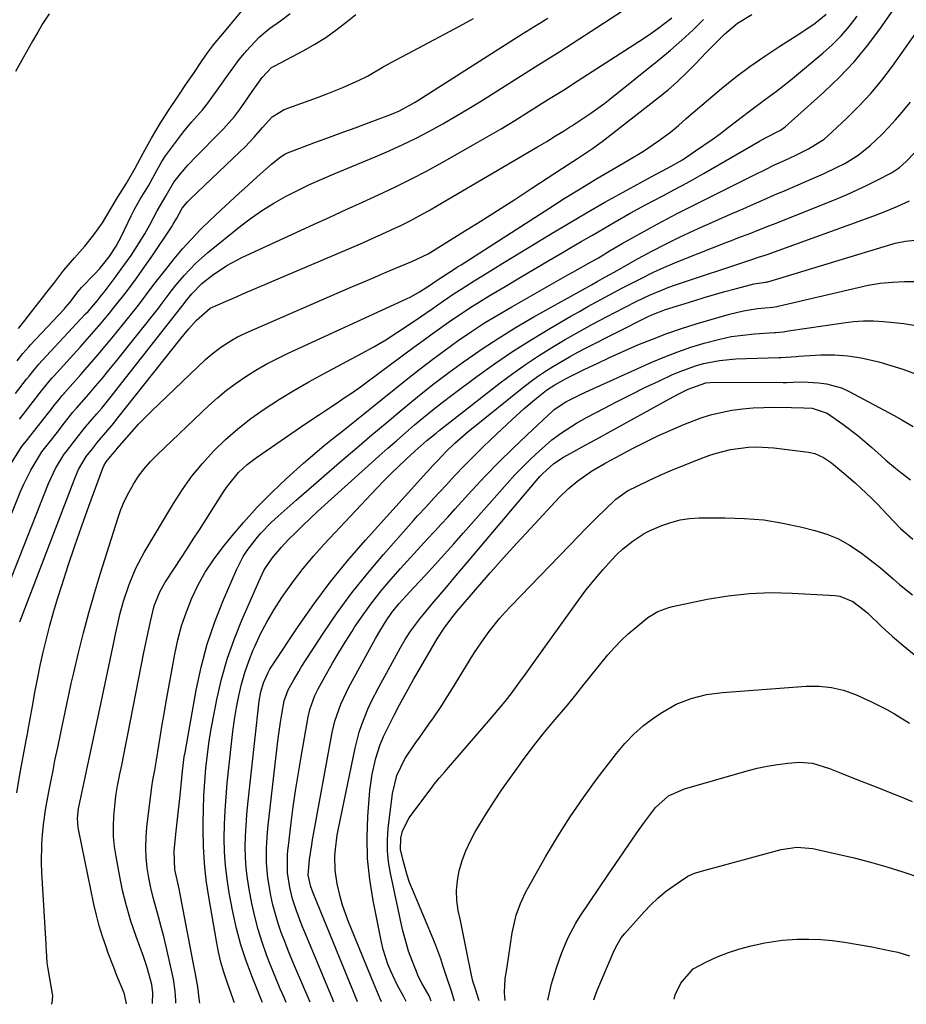
# Model space of a CAD drawing. Units: inches. Extents: x 1862696 to 1867933, y 405498 to 410821.
# Drawn here: x 1863911 to 1864147, y 405508 to 405770 of the extents above; entities that cross this region are included whole.
import ezdxf

# ---------------------------------------------------------------- set-up
doc = ezdxf.new("R2010")
doc.units = ezdxf.units.IN
doc.header["$MEASUREMENT"] = 0
doc.layers.add('7', color=7, linetype='Continuous')
doc.layers.add('8', color=7, linetype='Continuous')

msp = doc.modelspace()

# ---------------------------------------------------------------- linework, layer by layer
at = {"layer": '7', "color": 18}
for points in [[(1863903.8, 405626.29, 1816), (1863911.21, 405644.49, 1816), (1863912.04, 405646.4, 1816), (1863913.92, 405650.11, 1816), (1863914.97, 405651.91, 1816), (1863916.87, 405654.98, 1816), (1863918.24, 405656.76, 1816), (1863918.97, 405657.67, 1816), (1863920.97, 405660.24, 1816), (1863922.27, 405661.92, 1816), (1863925.12, 405665.54, 1816), (1863925.87, 405666.41, 1816), (1863926.05, 405666.62, 1816), (1863929.33, 405670.36, 1816), (1863931.14, 405672.46, 1816), (1863932.93, 405674.58, 1816), (1863934.69, 405676.72, 1816), (1863936.43, 405678.87, 1816), (1863947.92, 405693.36, 1816), (1863948.6, 405694.22, 1816), (1863951.23, 405697.71, 1816), (1863952.58, 405699.42, 1816), (1863954.7, 405701.95, 1816), (1863957.68, 405705.15, 1816), (1863960.95, 405708.05, 1816), (1863969.74, 405715.14, 1816), (1863972.58, 405717.29, 1816), (1863975.49, 405719.33, 1816), (1863978.51, 405721.2, 1816), (1863981.61, 405722.95, 1816), (1863984.79, 405724.57, 1816), (1863988, 405726.13, 1816), (1863991.25, 405727.59, 1816), (1863994.53, 405729, 1816), (1864005.49, 405733.5, 1816), (1864009.16, 405735.08, 1816), (1864012.8, 405736.73, 1816), (1864016.39, 405738.5, 1816), (1864019.94, 405740.35, 1816), (1864023.44, 405742.28, 1816), (1864026.92, 405744.27, 1816), (1864030.35, 405746.33, 1816), (1864033.75, 405748.43, 1816), (1864048, 405757.43, 1816), (1864051.29, 405759.5, 1816), (1864054.58, 405761.56, 1816), (1864057.86, 405763.63, 1816), (1864061.11, 405765.75, 1816), (1864078, 405776.9, 1816)], [(1863946.28, 405508.24, 1828), (1863946.33, 405511.05, 1828), (1863946.1, 405513.27, 1828), (1863944.74, 405518.07, 1828), (1863944.29, 405519.41, 1828), (1863943.83, 405520.74, 1828), (1863941.89, 405526.09, 1828), (1863940.54, 405530.12, 1828), (1863939.32, 405534.19, 1828), (1863938.32, 405538.31, 1828), (1863937.45, 405542.47, 1828), (1863936.56, 405547.36, 1828), (1863936.17, 405550.03, 1828), (1863935.93, 405552.71, 1828), (1863935.88, 405555.39, 1828), (1863935.98, 405558.09, 1828), (1863936.23, 405560.78, 1828), (1863936.55, 405563.46, 1828), (1863936.98, 405566.13, 1828), (1863937.49, 405568.79, 1828), (1863937.52, 405568.93, 1828), (1863938.08, 405571.66, 1828), (1863938.64, 405574.38, 1828), (1863939.19, 405577.11, 1828), (1863939.73, 405579.84, 1828), (1863944, 405601.61, 1828), (1863944.41, 405603.68, 1828), (1863944.83, 405605.76, 1828), (1863945.69, 405609.9, 1828), (1863946.7, 405614, 1828), (1863948.25, 405617.74, 1828), (1863949.55, 405620.11, 1828), (1863952.12, 405624.07, 1828), (1863953.79, 405626.62, 1828), (1863955.46, 405629.17, 1828), (1863957.11, 405631.73, 1828), (1863958.75, 405634.29, 1828), (1863965.33, 405644.6, 1828), (1863966.21, 405645.88, 1828), (1863969.17, 405649.49, 1828), (1863971.44, 405651.62, 1828), (1863973.91, 405653.51, 1828), (1863987.07, 405662.54, 1828), (1863990.68, 405664.98, 1828), (1863992.5, 405666.19, 1828), (1863995.05, 405667.87, 1828), (1863997.23, 405669.33, 1828), (1863999.4, 405670.8, 1828), (1864001.53, 405672.32, 1828), (1864003.65, 405673.86, 1828), (1864015.75, 405682.83, 1828), (1864018.19, 405684.62, 1828), (1864020.65, 405686.41, 1828), (1864023.12, 405688.17, 1828), (1864025.6, 405689.92, 1828), (1864028.11, 405691.63, 1828), (1864030.63, 405693.3, 1828), (1864033.2, 405694.92, 1828), (1864035.79, 405696.5, 1828), (1864039.99, 405699, 1828), (1864043.85, 405701.3, 1828), (1864047.71, 405703.59, 1828), (1864051.59, 405705.87, 1828), (1864055.46, 405708.15, 1828), (1864057.21, 405709.17, 1828), (1864060.21, 405710.93, 1828), (1864063.22, 405712.68, 1828), (1864066.23, 405714.43, 1828), (1864069.24, 405716.17, 1828), (1864073.27, 405718.48, 1828), (1864077.33, 405720.72, 1828), (1864079.38, 405721.82, 1828), (1864081.91, 405723.15, 1828), (1864085.08, 405724.82, 1828), (1864088.24, 405726.49, 1828), (1864089.81, 405727.35, 1828), (1864092.93, 405729.11, 1828), (1864107.61, 405737.62, 1828), (1864109.22, 405738.53, 1828), (1864113.18, 405740.6, 1828), (1864114.13, 405741.23, 1828), (1864114.43, 405741.48, 1828), (1864124.76, 405750.71, 1828), (1864128.87, 405754.66, 1828), (1864132.79, 405758.78, 1828), (1864136.4, 405763.17, 1828), (1864139.81, 405767.74, 1828), (1864145.64, 405776.18, 1828)], [(1863907.58, 405618.62, 1818), (1863918.6, 405646.58, 1818), (1863920.49, 405650.59, 1818), (1863922.77, 405654.41, 1818), (1863923.27, 405655.04, 1818), (1863925.95, 405658.44, 1818), (1863928.2, 405661.33, 1818), (1863928.72, 405661.95, 1818), (1863928.99, 405662.26, 1818), (1863929.12, 405662.42, 1818), (1863931.47, 405665.13, 1818), (1863932.76, 405666.65, 1818), (1863935.3, 405669.73, 1818), (1863936.54, 405671.29, 1818), (1863954.35, 405694.01, 1818), (1863955.51, 405695.54, 1818), (1863956.7, 405697.05, 1818), (1863959.36, 405699.82, 1818), (1863962.23, 405702.02, 1818), (1863966.01, 405704.57, 1818), (1863970.05, 405706.7, 1818), (1863989.1, 405715.48, 1818), (1863993.42, 405717.47, 1818), (1863997.73, 405719.45, 1818), (1864002.05, 405721.42, 1818), (1864006.38, 405723.39, 1818), (1864010.67, 405725.41, 1818), (1864014.93, 405727.51, 1818), (1864019.13, 405729.72, 1818), (1864023.29, 405732.01, 1818), (1864031.49, 405736.65, 1818), (1864035.21, 405738.79, 1818), (1864038.92, 405740.97, 1818), (1864042.6, 405743.2, 1818), (1864046.26, 405745.46, 1818), (1864051.58, 405748.79, 1818), (1864055.52, 405751.26, 1818), (1864059.44, 405753.77, 1818), (1864076.77, 405765, 1818), (1864078.72, 405766.3, 1818), (1864080.64, 405767.64, 1818), (1864084.36, 405770.46, 1818)], [(1863908.67, 405651.93, 1814), (1863911.18, 405655.89, 1814), (1863911.38, 405656.19, 1814), (1863911.81, 405656.78, 1814), (1863912.72, 405657.9, 1814), (1863913.66, 405659.05, 1814), (1863915.62, 405661.57, 1814), (1863917.29, 405663.72, 1814), (1863918.96, 405665.86, 1814), (1863920.41, 405667.71, 1814), (1863921.32, 405668.88, 1814), (1863922.26, 405670, 1814), (1863922.74, 405670.55, 1814), (1863922.98, 405670.83, 1814), (1863927.2, 405675.56, 1814), (1863929.53, 405678.22, 1814), (1863931.83, 405680.9, 1814), (1863934.09, 405683.61, 1814), (1863936.33, 405686.34, 1814), (1863941.48, 405692.72, 1814), (1863942.54, 405694.06, 1814), (1863944.62, 405696.76, 1814), (1863946.65, 405699.49, 1814), (1863948.73, 405702.19, 1814), (1863949.79, 405703.53, 1814), (1863952.04, 405706.32, 1814), (1863954.28, 405709, 1814), (1863956.6, 405711.6, 1814), (1863959.02, 405714.12, 1814), (1863961.52, 405716.56, 1814), (1863964.44, 405719.31, 1814), (1863966.84, 405721.55, 1814), (1863969.24, 405723.77, 1814), (1863971.66, 405725.98, 1814), (1863974.1, 405728.17, 1814), (1863977.86, 405731.53, 1814), (1863980.2, 405733.42, 1814), (1863981.46, 405734.22, 1814), (1863982.13, 405734.54, 1814), (1863982.82, 405734.83, 1814), (1863989.86, 405737.45, 1814), (1863993.36, 405738.75, 1814), (1863996.86, 405740.05, 1814), (1864000.37, 405741.34, 1814), (1864003.88, 405742.62, 1814), (1864008.67, 405744.37, 1814), (1864009.77, 405744.8, 1814), (1864011.94, 405745.76, 1814), (1864016.09, 405748.04, 1814), (1864017.09, 405748.66, 1814), (1864044.47, 405766.09, 1814), (1864046.75, 405767.53, 1814), (1864049.03, 405768.95, 1814), (1864051.33, 405770.35, 1814)], [(1863918.75, 405771.54, 1806), (1863917.04, 405768.85, 1806), (1863915.76, 405766.7, 1806), (1863914.36, 405764.23, 1806), (1863912, 405760.05, 1806), (1863909.85, 405756.2, 1806)], [(1863910.15, 405564.3, 1822), (1863911.02, 405569.13, 1822), (1863912.69, 405578.17, 1822), (1863912.86, 405579.1, 1822), (1863913.02, 405580.02, 1822), (1863913.08, 405580.33, 1822), (1863913.13, 405580.64, 1822), (1863914.32, 405587.35, 1822), (1863914.98, 405590.96, 1822), (1863915.68, 405594.56, 1822), (1863916.44, 405598.14, 1822), (1863917.22, 405601.73, 1822), (1863918.08, 405605.29, 1822), (1863918.99, 405608.84, 1822), (1863919.98, 405612.37, 1822), (1863921.03, 405615.88, 1822), (1863922.16, 405619.48, 1822), (1863923.86, 405624.77, 1822), (1863925.61, 405630.04, 1822), (1863927.44, 405635.29, 1822), (1863929.33, 405640.51, 1822), (1863933.1, 405650.68, 1822), (1863933.33, 405651.25, 1822), (1863933.95, 405652.34, 1822), (1863935.09, 405653.79, 1822), (1863936.31, 405655.21, 1822), (1863936.85, 405655.85, 1822), (1863939.43, 405658.86, 1822), (1863942.64, 405662.44, 1822), (1863944.32, 405664.16, 1822), (1863946.03, 405665.84, 1822), (1863960.38, 405679.54, 1822), (1863961.67, 405680.7, 1822), (1863964.39, 405682.84, 1822), (1863967.31, 405684.71, 1822), (1863968.82, 405685.56, 1822), (1863971.94, 405687.06, 1822), (1863998.83, 405698.7, 1822), (1864001.8, 405699.97, 1822), (1864004.77, 405701.25, 1822), (1864007.75, 405702.51, 1822), (1864010.73, 405703.76, 1822), (1864015.21, 405705.64, 1822), (1864019.55, 405707.72, 1822), (1864020.24, 405708.12, 1822), (1864020.93, 405708.54, 1822), (1864028.8, 405713.44, 1822), (1864033.4, 405716.33, 1822), (1864038, 405719.24, 1822), (1864042.57, 405722.18, 1822), (1864047.13, 405725.14, 1822), (1864055.27, 405730.45, 1822), (1864059.28, 405733.06, 1822), (1864063.26, 405735.71, 1822), (1864064.55, 405736.65, 1822), (1864065.83, 405737.61, 1822), (1864080.81, 405749.27, 1822), (1864083.38, 405751.36, 1822), (1864085.87, 405753.53, 1822), (1864088.25, 405755.82, 1822), (1864090.57, 405758.18, 1822), (1864092.01, 405759.72, 1822), (1864093.57, 405761.36, 1822), (1864096.74, 405764.57, 1822), (1864098.35, 405766.15, 1822), (1864101.79, 405769.02, 1822), (1864105.59, 405771.4, 1822)], [(1863910.24, 405679.24, 1808), (1863911.78, 405681.15, 1808), (1863913.38, 405682.98, 1808), (1863913.79, 405683.43, 1808), (1863922.76, 405692.96, 1808), (1863923.08, 405693.31, 1808), (1863924.25, 405694.72, 1808), (1863926.49, 405697.62, 1808), (1863927.4, 405698.76, 1808), (1863930.86, 405702.26, 1808), (1863932.22, 405703.82, 1808), (1863934.73, 405706.91, 1808), (1863936.62, 405709.75, 1808), (1863937.44, 405711.24, 1808), (1863937.82, 405712.01, 1808), (1863940.57, 405717.82, 1808), (1863941.38, 405719.43, 1808), (1863943.02, 405722.2, 1808), (1863945.16, 405725.78, 1808), (1863946.94, 405729.03, 1808), (1863948.73, 405732.25, 1808), (1863949.73, 405733.73, 1808), (1863953.98, 405739.41, 1808), (1863954.87, 405740.57, 1808), (1863956.73, 405742.84, 1808), (1863959.66, 405746.12, 1808), (1863960.98, 405747.76, 1808), (1863962.73, 405750.21, 1808), (1863963.73, 405751.61, 1808), (1863965.87, 405754.57, 1808), (1863967.69, 405757.19, 1808), (1863969.3, 405759.4, 1808), (1863970.24, 405760.54, 1808), (1863970.74, 405761.11, 1808), (1863970.99, 405761.38, 1808), (1863971.24, 405761.66, 1808), (1863974.63, 405765.29, 1808), (1863977.33, 405767.63, 1808), (1863980.27, 405769.7, 1808), (1863982.82, 405771.63, 1808)], [(1863910.64, 405687.82, 1806), (1863912.34, 405689.96, 1806), (1863914.11, 405692.24, 1806), (1863916.98, 405695.94, 1806), (1863918.21, 405697.53, 1806), (1863920.26, 405700.17, 1806), (1863922.71, 405703.3, 1806), (1863925.54, 405706.61, 1806), (1863928.23, 405709.7, 1806), (1863930.64, 405712.73, 1806), (1863933.01, 405715.89, 1806), (1863935.02, 405719.35, 1806), (1863936.96, 405722.68, 1806), (1863939.22, 405726.35, 1806), (1863941.61, 405730.51, 1806), (1863943.79, 405734.51, 1806), (1863945.98, 405738.47, 1806), (1863948.32, 405742.32, 1806), (1863950.54, 405745.83, 1806), (1863953.06, 405749.62, 1806), (1863955.32, 405752.98, 1806), (1863957.25, 405755.79, 1806), (1863959.33, 405758.84, 1806), (1863960.91, 405761.15, 1806), (1863962.51, 405763.33, 1806), (1863965.37, 405766.78, 1806), (1863967.55, 405769.35, 1806), (1863970.23, 405772.52, 1806)], [(1863919.34, 405508.02, 1824), (1863919.56, 405508.36, 1824), (1863919.77, 405510.26, 1824), (1863918.49, 405517.44, 1824), (1863918.26, 405519.07, 1824), (1863918.05, 405522.35, 1824), (1863918.01, 405523.18, 1824), (1863917.96, 405524, 1824), (1863916.85, 405543.13, 1824), (1863916.76, 405545.63, 1824), (1863916.83, 405550.62, 1824), (1863916.99, 405553.12, 1824), (1863917.26, 405555.84, 1824), (1863917.89, 405560.33, 1824), (1863918.77, 405565.01, 1824), (1863919.28, 405567.63, 1824), (1863919.81, 405570.24, 1824), (1863920.34, 405572.85, 1824), (1863921.06, 405576.33, 1824), (1863921.97, 405580.68, 1824), (1863922.42, 405582.86, 1824), (1863923.02, 405585.76, 1824), (1863923.56, 405588.3, 1824), (1863924.11, 405590.83, 1824), (1863924.68, 405593.36, 1824), (1863925.26, 405595.89, 1824), (1863926.59, 405601.53, 1824), (1863927.91, 405606.86, 1824), (1863929.3, 405612.17, 1824), (1863930.82, 405617.44, 1824), (1863932.42, 405622.69, 1824), (1863937.04, 405637.27, 1824), (1863937.88, 405639.64, 1824), (1863938.84, 405641.96, 1824), (1863939.96, 405644.21, 1824), (1863941.18, 405646.41, 1824), (1863942.57, 405648.51, 1824), (1863944.06, 405650.52, 1824), (1863945.71, 405652.41, 1824), (1863947.46, 405654.21, 1824), (1863961.2, 405667.29, 1824), (1863963.54, 405669.4, 1824), (1863965.96, 405671.41, 1824), (1863968.48, 405673.29, 1824), (1863971.08, 405675.07, 1824), (1863973.76, 405676.72, 1824), (1863976.49, 405678.29, 1824), (1863979.28, 405679.75, 1824), (1863982.11, 405681.13, 1824), (1864013.76, 405695.69, 1824), (1864014.94, 405696.27, 1824), (1864017.23, 405697.54, 1824), (1864019.95, 405699.29, 1824), (1864021.68, 405700.46, 1824), (1864023.41, 405701.63, 1824), (1864026.48, 405703.6, 1824), (1864027.39, 405704.19, 1824), (1864028.31, 405704.78, 1824), (1864051.61, 405719.79, 1824), (1864055.75, 405722.42, 1824), (1864059.92, 405725, 1824), (1864064.12, 405727.53, 1824), (1864068.35, 405730.01, 1824), (1864072.63, 405732.49, 1824), (1864076.78, 405735.01, 1824), (1864080.81, 405737.73, 1824), (1864084.01, 405740.02, 1824), (1864086.12, 405741.81, 1824), (1864088.17, 405743.67, 1824), (1864088.87, 405744.28, 1824), (1864097.58, 405751.63, 1824), (1864101.3, 405754.65, 1824), (1864105.1, 405757.55, 1824), (1864109.02, 405760.3, 1824), (1864113.02, 405762.93, 1824), (1864118.39, 405766.31, 1824), (1864122.4, 405769.07, 1824), (1864125.33, 405771.42, 1824)], [(1863939.36, 405508.18, 1826), (1863938.81, 405510.72, 1826), (1863938.56, 405511.4, 1826), (1863936.73, 405515.83, 1826), (1863935.96, 405517.77, 1826), (1863934.49, 405521.66, 1826), (1863933.9, 405523.3, 1826), (1863932.96, 405526.09, 1826), (1863932.1, 405528.91, 1826), (1863931.36, 405531.76, 1826), (1863930.7, 405534.64, 1826), (1863926.66, 405554.18, 1826), (1863926.52, 405555.02, 1826), (1863926.36, 405557.56, 1826), (1863926.61, 405560.1, 1826), (1863926.76, 405560.94, 1826), (1863928.36, 405568.4, 1826), (1863929.33, 405572.97, 1826), (1863930.3, 405577.53, 1826), (1863931.27, 405582.1, 1826), (1863932.23, 405586.67, 1826), (1863936.03, 405604.76, 1826), (1863936.41, 405606.52, 1826), (1863937.19, 405610.03, 1826), (1863937.6, 405611.77, 1826), (1863938.54, 405615.24, 1826), (1863940.04, 405619.71, 1826), (1863941.85, 405624.06, 1826), (1863944.06, 405628.22, 1826), (1863951.83, 405641.26, 1826), (1863954.21, 405644.95, 1826), (1863956.75, 405648.53, 1826), (1863959.53, 405651.92, 1826), (1863962.47, 405655.19, 1826), (1863965.63, 405658.26, 1826), (1863968.91, 405661.17, 1826), (1863972.37, 405663.86, 1826), (1863975.96, 405666.4, 1826), (1863979.99, 405668.98, 1826), (1863983.86, 405671.35, 1826), (1863987.79, 405673.61, 1826), (1863991.76, 405675.8, 1826), (1864001.83, 405681.18, 1826), (1864005.07, 405682.97, 1826), (1864008.26, 405684.84, 1826), (1864011.39, 405686.81, 1826), (1864014.47, 405688.86, 1826), (1864017.5, 405690.94, 1826), (1864020.58, 405693.06, 1826), (1864023.64, 405695.19, 1826), (1864026.72, 405697.28, 1826), (1864028.29, 405698.3, 1826), (1864031.76, 405700.47, 1826), (1864034.3, 405702.03, 1826), (1864036.84, 405703.6, 1826), (1864039.38, 405705.16, 1826), (1864041.92, 405706.71, 1826), (1864052.05, 405712.91, 1826), (1864056.84, 405715.79, 1826), (1864061.64, 405718.63, 1826), (1864066.49, 405721.39, 1826), (1864071.37, 405724.11, 1826), (1864079.8, 405728.73, 1826), (1864083.39, 405730.59, 1826), (1864087.15, 405732.73, 1826), (1864090.64, 405735.05, 1826), (1864092.88, 405736.58, 1826), (1864095.1, 405738.13, 1826), (1864097.28, 405739.74, 1826), (1864099.44, 405741.38, 1826), (1864104.94, 405745.64, 1826), (1864106.37, 405746.73, 1826), (1864109.26, 405748.87, 1826), (1864112.18, 405750.97, 1826), (1864115.03, 405753.17, 1826), (1864116.42, 405754.31, 1826), (1864124.47, 405761.04, 1826), (1864126.97, 405763.31, 1826), (1864129.35, 405765.69, 1826), (1864131.54, 405768.24, 1826), (1864133.61, 405770.92, 1826)], [(1863910.92, 405663.74, 1812), (1863911.94, 405665.05, 1812), (1863913.98, 405667.67, 1812), (1863916.77, 405671.23, 1812), (1863919.03, 405674.03, 1812), (1863919.62, 405674.7, 1812), (1863919.92, 405675.03, 1812), (1863927.06, 405682.89, 1812), (1863928.93, 405684.98, 1812), (1863930.78, 405687.08, 1812), (1863932.59, 405689.21, 1812), (1863934.39, 405691.36, 1812), (1863936.46, 405693.9, 1812), (1863939.31, 405697.56, 1812), (1863942.07, 405701.28, 1812), (1863944.74, 405705.07, 1812), (1863946.05, 405706.99, 1812), (1863951.27, 405714.79, 1812), (1863951.78, 405715.58, 1812), (1863952.7, 405717.21, 1812), (1863954.18, 405719.8, 1812), (1863955.6, 405721.52, 1812), (1863956.3, 405722.22, 1812), (1863969.6, 405734.87, 1812), (1863970.86, 405736.12, 1812), (1863973.28, 405738.71, 1812), (1863975.47, 405741.33, 1812), (1863978.09, 405744.11, 1812), (1863981.29, 405746.06, 1812), (1863990.14, 405749.29, 1812), (1863992.39, 405750.14, 1812), (1863996.84, 405751.95, 1812), (1864001.2, 405753.88, 1812), (1864003.38, 405754.96, 1812), (1864007.56, 405757.45, 1812), (1864009.69, 405758.63, 1812), (1864024.03, 405766.21, 1812), (1864027.84, 405768.25, 1812), (1864031.63, 405770.31, 1812)], [(1863958.82, 405508.34, 1832), (1863958.76, 405508.9, 1832), (1863958.28, 405512.63, 1832), (1863957.62, 405516.54, 1832), (1863957.38, 405517.84, 1832), (1863953.37, 405538.7, 1832), (1863953.2, 405539.56, 1832), (1863952.22, 405543.86, 1832), (1863951.98, 405548.8, 1832), (1863952.49, 405553.27, 1832), (1863953.03, 405558.04, 1832), (1863953.54, 405562.81, 1832), (1863953.9, 405566.34, 1832), (1863954.26, 405570.08, 1832), (1863954.72, 405573.82, 1832), (1863954.93, 405575.05, 1832), (1863957.91, 405591.59, 1832), (1863959.24, 405597.75, 1832), (1863960.84, 405603.82, 1832), (1863962.86, 405609.77, 1832), (1863965.15, 405615.64, 1832), (1863968.59, 405623.62, 1832), (1863970.36, 405627.12, 1832), (1863971.42, 405628.76, 1832), (1863973.81, 405631.88, 1832), (1863975.09, 405633.37, 1832), (1863977.84, 405636.17, 1832), (1863979.67, 405637.88, 1832), (1863982.86, 405640.76, 1832), (1863984.47, 405642.17, 1832), (1863996.61, 405652.68, 1832), (1864000.6, 405656.11, 1832), (1864004.6, 405659.53, 1832), (1864008.61, 405662.93, 1832), (1864012.64, 405666.31, 1832), (1864016.71, 405669.64, 1832), (1864020.83, 405672.91, 1832), (1864025.02, 405676.08, 1832), (1864029.26, 405679.2, 1832), (1864029.47, 405679.35, 1832), (1864033.9, 405682.41, 1832), (1864038.39, 405685.38, 1832), (1864042.98, 405688.19, 1832), (1864047.64, 405690.9, 1832), (1864062.95, 405699.46, 1832), (1864064.45, 405700.3, 1832), (1864066.7, 405701.57, 1832), (1864068.96, 405702.83, 1832), (1864075.37, 405706.41, 1832), (1864079.01, 405708.38, 1832), (1864082.68, 405710.29, 1832), (1864086.41, 405712.1, 1832), (1864090.16, 405713.85, 1832), (1864092.16, 405714.76, 1832), (1864094.94, 405716, 1832), (1864097.72, 405717.25, 1832), (1864100.51, 405718.48, 1832), (1864103.3, 405719.7, 1832), (1864106.09, 405720.92, 1832), (1864108.88, 405722.14, 1832), (1864111.67, 405723.35, 1832), (1864114.47, 405724.56, 1832), (1864122.79, 405728.14, 1832), (1864124.7, 405728.99, 1832), (1864128.46, 405730.79, 1832), (1864130.32, 405731.75, 1832), (1864133.87, 405733.92, 1832), (1864137.1, 405736.52, 1832), (1864140.06, 405739.31, 1832), (1864141.98, 405741.26, 1832), (1864143.82, 405743.3, 1832), (1864145.6, 405745.39, 1832), (1864145.92, 405745.78, 1832), (1864147.83, 405748.04, 1832)], [(1863968.05, 405508.41, 1834), (1863967.99, 405508.55, 1834), (1863967.67, 405509.39, 1834), (1863966.09, 405513.87, 1834), (1863965.22, 405516.56, 1834), (1863964.45, 405519.27, 1834), (1863963.81, 405522.01, 1834), (1863963.26, 405524.78, 1834), (1863961.22, 405536.61, 1834), (1863960.57, 405541.07, 1834), (1863960.08, 405545.54, 1834), (1863959.82, 405550.02, 1834), (1863959.72, 405554.53, 1834), (1863959.73, 405556.21, 1834), (1863959.79, 405559.88, 1834), (1863959.92, 405563.54, 1834), (1863960.16, 405567.2, 1834), (1863960.45, 405570.86, 1834), (1863960.86, 405574.51, 1834), (1863961.34, 405578.14, 1834), (1863961.94, 405581.76, 1834), (1863962.62, 405585.37, 1834), (1863963.37, 405589.09, 1834), (1863964.65, 405594.5, 1834), (1863966.15, 405599.84, 1834), (1863967.98, 405605.07, 1834), (1863970.04, 405610.23, 1834), (1863974.87, 405621.32, 1834), (1863975.99, 405623.59, 1834), (1863978.07, 405626.76, 1834), (1863980.53, 405629.65, 1834), (1863982.46, 405631.67, 1834), (1863984.33, 405633.57, 1834), (1863986.22, 405635.45, 1834), (1863988.15, 405637.29, 1834), (1863990.11, 405639.09, 1834), (1864006.46, 405653.84, 1834), (1864008.82, 405655.94, 1834), (1864011.18, 405658.03, 1834), (1864013.56, 405660.1, 1834), (1864015.96, 405662.16, 1834), (1864018.38, 405664.19, 1834), (1864020.82, 405666.18, 1834), (1864023.31, 405668.12, 1834), (1864025.82, 405670.04, 1834), (1864032.47, 405675.02, 1834), (1864037.2, 405678.42, 1834), (1864042, 405681.72, 1834), (1864046.92, 405684.84, 1834), (1864051.91, 405687.84, 1834), (1864057.5, 405691.07, 1834), (1864059.76, 405692.37, 1834), (1864062.03, 405693.65, 1834), (1864064.3, 405694.91, 1834), (1864066.58, 405696.15, 1834), (1864068.88, 405697.38, 1834), (1864071.18, 405698.6, 1834), (1864073.49, 405699.8, 1834), (1864075.8, 405700.98, 1834), (1864079.45, 405702.78, 1834), (1864082.25, 405704.08, 1834), (1864085.09, 405705.3, 1834), (1864087.95, 405706.47, 1834), (1864098.5, 405710.6, 1834), (1864100.2, 405711.26, 1834), (1864101.9, 405711.92, 1834), (1864105.31, 405713.22, 1834), (1864107.01, 405713.88, 1834), (1864110.41, 405715.2, 1834), (1864112.11, 405715.88, 1834), (1864128.19, 405722.36, 1834), (1864130.92, 405723.51, 1834), (1864133.63, 405724.7, 1834), (1864136.3, 405725.98, 1834), (1864138.95, 405727.3, 1834), (1864142.74, 405729.26, 1834), (1864144.82, 405730.61, 1834), (1864146.66, 405732.27, 1834), (1864148.98, 405734.62, 1834)], [(1863975.48, 405508.47, 1836), (1863975.41, 405508.65, 1836), (1863972.74, 405515.31, 1836), (1863971.17, 405519.55, 1836), (1863969.78, 405523.85, 1836), (1863968.63, 405528.22, 1836), (1863967.64, 405532.63, 1836), (1863966.67, 405537.65, 1836), (1863966.08, 405541.27, 1836), (1863965.64, 405544.91, 1836), (1863965.42, 405548.56, 1836), (1863965.34, 405552.22, 1836), (1863965.42, 405555.9, 1836), (1863965.57, 405559.56, 1836), (1863965.82, 405563.23, 1836), (1863966.15, 405566.89, 1836), (1863967.23, 405577.42, 1836), (1863967.61, 405580.61, 1836), (1863968.05, 405583.79, 1836), (1863968.59, 405586.96, 1836), (1863969.19, 405590.11, 1836), (1863969.93, 405593.23, 1836), (1863970.8, 405596.31, 1836), (1863971.86, 405599.32, 1836), (1863973.04, 405602.3, 1836), (1863973.44, 405603.24, 1836), (1863975.01, 405606.61, 1836), (1863976.71, 405609.91, 1836), (1863978.6, 405613.1, 1836), (1863980.62, 405616.22, 1836), (1863981.25, 405617.12, 1836), (1863983.75, 405620.58, 1836), (1863986.35, 405623.96, 1836), (1863989.1, 405627.22, 1836), (1863991.94, 405630.4, 1836), (1864005.92, 405645.33, 1836), (1864007.79, 405647.29, 1836), (1864009.69, 405649.21, 1836), (1864011.64, 405651.09, 1836), (1864013.61, 405652.94, 1836), (1864016.05, 405655.17, 1836), (1864019.21, 405657.98, 1836), (1864021.64, 405660, 1836), (1864022.47, 405660.66, 1836), (1864038.71, 405673.36, 1836), (1864042.04, 405675.86, 1836), (1864045.42, 405678.28, 1836), (1864048.89, 405680.57, 1836), (1864052.42, 405682.77, 1836), (1864056.01, 405684.88, 1836), (1864059.62, 405686.94, 1836), (1864063.28, 405688.94, 1836), (1864066.95, 405690.9, 1836), (1864071.73, 405693.4, 1836), (1864075.05, 405695.08, 1836), (1864078.42, 405696.67, 1836), (1864081.84, 405698.14, 1836), (1864083.58, 405698.79, 1836), (1864085.34, 405699.41, 1836), (1864105.09, 405705.99, 1836), (1864107.41, 405706.76, 1836), (1864109.15, 405707.34, 1836), (1864109.72, 405707.55, 1836), (1864138.05, 405717.8, 1836), (1864139.66, 405718.4, 1836), (1864141.26, 405719.02, 1836), (1864144.42, 405720.34, 1836), (1864147.54, 405721.78, 1836)], [(1863981.82, 405508.52, 1838), (1863981.25, 405509.79, 1838), (1863980.23, 405512.16, 1838), (1863979.23, 405514.54, 1838), (1863978.26, 405516.93, 1838), (1863977.32, 405519.33, 1838), (1863976.61, 405521.18, 1838), (1863975.41, 405524.53, 1838), (1863974.34, 405527.92, 1838), (1863973.45, 405531.37, 1838), (1863972.68, 405534.85, 1838), (1863971.95, 405538.65, 1838), (1863971.5, 405541.46, 1838), (1863971.16, 405544.27, 1838), (1863970.99, 405547.1, 1838), (1863970.93, 405549.93, 1838), (1863971, 405552.78, 1838), (1863971.13, 405555.62, 1838), (1863971.34, 405558.45, 1838), (1863971.61, 405561.28, 1838), (1863974.52, 405587.85, 1838), (1863974.62, 405588.68, 1838), (1863975.04, 405591.16, 1838), (1863975.74, 405593.56, 1838), (1863976.99, 405596.32, 1838), (1863977.48, 405597.16, 1838), (1863977.99, 405597.98, 1838), (1863985, 405608.52, 1838), (1863989.17, 405614.5, 1838), (1863993.5, 405620.35, 1838), (1863998.1, 405626, 1838), (1864002.86, 405631.52, 1838), (1864019.11, 405649.5, 1838), (1864019.46, 405649.9, 1838), (1864020.91, 405651.46, 1838), (1864021.99, 405652.62, 1838), (1864024.38, 405655.13, 1838), (1864026.65, 405657.31, 1838), (1864030.18, 405660.42, 1838), (1864031.4, 405661.42, 1838), (1864044.62, 405672.03, 1838), (1864046.61, 405673.57, 1838), (1864048.63, 405675.05, 1838), (1864050.71, 405676.45, 1838), (1864052.83, 405677.79, 1838), (1864054.99, 405679.07, 1838), (1864057.17, 405680.32, 1838), (1864059.37, 405681.51, 1838), (1864061.6, 405682.67, 1838), (1864077.88, 405690.9, 1838), (1864079.05, 405691.47, 1838), (1864082.67, 405692.89, 1838), (1864090.19, 405695.22, 1838), (1864092.94, 405696.05, 1838), (1864095.69, 405696.87, 1838), (1864098.45, 405697.64, 1838), (1864101.21, 405698.4, 1838), (1864105.52, 405699.55, 1838), (1864106.14, 405699.7, 1838), (1864109.3, 405700.17, 1838), (1864109.58, 405700.21, 1838), (1864109.77, 405700.25, 1838), (1864109.86, 405700.27, 1838), (1864143.7, 405710.56, 1838), (1864146.43, 405711.06, 1838), (1864148.96, 405711.28, 1838)], [(1863994.49, 405508.62, 1842), (1863994.05, 405509.71, 1842), (1863986.67, 405527.42, 1842), (1863986.09, 405528.85, 1842), (1863984.44, 405533.16, 1842), (1863983.51, 405536.09, 1842), (1863982.81, 405539.08, 1842), (1863982.17, 405542.99, 1842), (1863982.18, 405547.78, 1842), (1863982.28, 405548.97, 1842), (1863982.4, 405550.16, 1842), (1863983.14, 405556.31, 1842), (1863983.69, 405560.58, 1842), (1863984.29, 405564.83, 1842), (1863984.96, 405569.07, 1842), (1863985.67, 405573.31, 1842), (1863987.65, 405584.54, 1842), (1863988.08, 405586.46, 1842), (1863989.45, 405590.17, 1842), (1863989.88, 405591.06, 1842), (1863990.34, 405591.94, 1842), (1863992.52, 405595.92, 1842), (1863994.12, 405598.76, 1842), (1863995.77, 405601.58, 1842), (1863997.47, 405604.36, 1842), (1863999.22, 405607.12, 1842), (1864000.01, 405608.35, 1842), (1864002.26, 405611.65, 1842), (1864004.6, 405614.87, 1842), (1864007.08, 405617.99, 1842), (1864009.65, 405621.04, 1842), (1864012.23, 405623.96, 1842), (1864014.01, 405625.95, 1842), (1864015.79, 405627.94, 1842), (1864017.59, 405629.91, 1842), (1864019.4, 405631.87, 1842), (1864021.22, 405633.82, 1842), (1864023.03, 405635.78, 1842), (1864024.84, 405637.74, 1842), (1864026.64, 405639.71, 1842), (1864031.2, 405644.72, 1842), (1864034.75, 405648.53, 1842), (1864038.36, 405652.27, 1842), (1864042.07, 405655.93, 1842), (1864045.83, 405659.52, 1842), (1864052.67, 405665.9, 1842), (1864053.07, 405666.26, 1842), (1864056.13, 405668.31, 1842), (1864060.03, 405670.28, 1842), (1864062.5, 405671.42, 1842), (1864079.04, 405678.84, 1842), (1864082.45, 405680.28, 1842), (1864085.9, 405681.63, 1842), (1864089.4, 405682.83, 1842), (1864092.93, 405683.93, 1842), (1864097.09, 405685.02, 1842), (1864100.12, 405685.65, 1842), (1864103.19, 405686.09, 1842), (1864106.28, 405686.39, 1842), (1864111.54, 405686.74, 1842), (1864112.02, 405686.77, 1842), (1864113.91, 405686.96, 1842), (1864115.33, 405687.16, 1842), (1864129.94, 405689.35, 1842), (1864132.61, 405689.66, 1842), (1864135.28, 405689.84, 1842), (1864137.96, 405689.83, 1842), (1864140.64, 405689.7, 1842), (1864143.32, 405689.44, 1842), (1864146, 405689.12, 1842), (1864148.66, 405688.73, 1842)], [(1864000.79, 405508.67, 1844), (1864000.26, 405510, 1844), (1863999.9, 405510.87, 1844), (1863999.55, 405511.74, 1844), (1863989.09, 405537.42, 1844), (1863988.39, 405539.25, 1844), (1863987.69, 405542.35, 1844), (1863988, 405546.51, 1844), (1863988.59, 405550.48, 1844), (1863988.82, 405551.79, 1844), (1863994.02, 405580.3, 1844), (1863994.73, 405583.39, 1844), (1863996.3, 405587.89, 1844), (1863998.36, 405592.18, 1844), (1864005.59, 405605.38, 1844), (1864006.94, 405607.74, 1844), (1864008.37, 405610.04, 1844), (1864009.92, 405612.26, 1844), (1864011.79, 405614.53, 1844), (1864013.74, 405616.72, 1844), (1864015.73, 405618.89, 1844), (1864018.83, 405622.23, 1844), (1864021.37, 405624.99, 1844), (1864023.89, 405627.77, 1844), (1864026.39, 405630.56, 1844), (1864028.88, 405633.37, 1844), (1864040.54, 405646.61, 1844), (1864042.58, 405648.85, 1844), (1864044.68, 405651.04, 1844), (1864046.85, 405653.15, 1844), (1864049.07, 405655.22, 1844), (1864052.42, 405658.17, 1844), (1864054.96, 405660.09, 1844), (1864059.02, 405662.64, 1844), (1864061.82, 405664.19, 1844), (1864066.22, 405666.54, 1844), (1864069.84, 405668.44, 1844), (1864073.49, 405670.3, 1844), (1864077.17, 405672.09, 1844), (1864080.87, 405673.84, 1844), (1864084.53, 405675.54, 1844), (1864086.53, 405676.41, 1844), (1864090.64, 405677.88, 1844), (1864092.74, 405678.48, 1844), (1864097.02, 405679.34, 1844), (1864101.36, 405679.72, 1844), (1864112.75, 405680.07, 1844), (1864113.42, 405680.1, 1844), (1864117.42, 405680.41, 1844), (1864118.09, 405680.45, 1844), (1864123.99, 405680.77, 1844), (1864127.59, 405680.8, 1844), (1864131.16, 405680.59, 1844), (1864134.7, 405680.04, 1844), (1864139.37, 405678.94, 1844), (1864142.55, 405678.01, 1844), (1864145.71, 405676.99, 1844), (1864148.83, 405675.85, 1844)], [(1864007.13, 405508.72, 1846), (1864006.8, 405509.52, 1846), (1864005.43, 405512.7, 1846), (1864004.99, 405513.77, 1846), (1863998.37, 405529.95, 1846), (1863996.77, 405534.43, 1846), (1863996.13, 405536.72, 1846), (1863995.36, 405540.04, 1846), (1863994.82, 405543.72, 1846), (1863994.77, 405547.43, 1846), (1863994.91, 405549.29, 1846), (1863995.38, 405552.99, 1846), (1863995.72, 405554.82, 1846), (1864000.17, 405576.14, 1846), (1864001.25, 405580.38, 1846), (1864001.93, 405582.45, 1846), (1864003.53, 405586.53, 1846), (1864004.42, 405588.52, 1846), (1864006.41, 405592.42, 1846), (1864012.12, 405602.78, 1846), (1864013.48, 405605.1, 1846), (1864014.94, 405607.35, 1846), (1864016.51, 405609.53, 1846), (1864017.33, 405610.59, 1846), (1864018.19, 405611.62, 1846), (1864020.64, 405614.53, 1846), (1864022.74, 405617.01, 1846), (1864024.83, 405619.5, 1846), (1864026.93, 405621.98, 1846), (1864029.02, 405624.46, 1846), (1864049.26, 405648.42, 1846), (1864049.94, 405649.18, 1846), (1864052.94, 405651.9, 1846), (1864055.5, 405653.55, 1846), (1864058.25, 405655.06, 1846), (1864060.52, 405656.31, 1846), (1864062.79, 405657.55, 1846), (1864065.06, 405658.8, 1846), (1864067.33, 405660.06, 1846), (1864083.7, 405669.12, 1846), (1864086.16, 405670.44, 1846), (1864088.67, 405671.69, 1846), (1864093.36, 405673.37, 1846), (1864095.56, 405673.55, 1846), (1864113.95, 405673.44, 1846), (1864114.82, 405673.45, 1846), (1864116.55, 405673.5, 1846), (1864119.15, 405673.61, 1846), (1864123.37, 405673.39, 1846), (1864125.45, 405673.12, 1846), (1864129.43, 405672, 1846), (1864131.33, 405671.13, 1846), (1864143.45, 405664.69, 1846), (1864145.5, 405663.56, 1846), (1864148.5, 405661.74, 1846)], [(1864013.72, 405508.78, 1848), (1864013.08, 405510.03, 1848), (1864011.32, 405513.23, 1848), (1864009.62, 405516.88, 1848), (1864008.85, 405518.74, 1848), (1864007.63, 405522.56, 1848), (1864007.16, 405524.51, 1848), (1864004.91, 405535.62, 1848), (1864004.02, 405541.19, 1848), (1864003.44, 405546.77, 1848), (1864003.33, 405552.39, 1848), (1864003.53, 405558.02, 1848), (1864004.07, 405564.94, 1848), (1864004.63, 405569.28, 1848), (1864005.65, 405573.53, 1848), (1864006.68, 405576.92, 1848), (1864007.64, 405579.24, 1848), (1864010.48, 405584.95, 1848), (1864011.92, 405587.74, 1848), (1864014.2, 405591.86, 1848), (1864015.76, 405594.58, 1848), (1864016.55, 405595.94, 1848), (1864021.97, 405605.26, 1848), (1864023.79, 405608.12, 1848), (1864025.82, 405610.84, 1848), (1864026.53, 405611.72, 1848), (1864027.26, 405612.59, 1848), (1864032.65, 405618.88, 1848), (1864036.11, 405622.87, 1848), (1864039.61, 405626.82, 1848), (1864043.15, 405630.73, 1848), (1864046.73, 405634.61, 1848), (1864054.48, 405642.91, 1848), (1864056.73, 405645.13, 1848), (1864059.3, 405647.3, 1848), (1864062.96, 405649.86, 1848), (1864066.82, 405652.1, 1848), (1864068.13, 405652.82, 1848), (1864069.44, 405653.52, 1848), (1864073.86, 405655.87, 1848), (1864077.23, 405657.59, 1848), (1864080.62, 405659.24, 1848), (1864084.06, 405660.8, 1848), (1864087.53, 405662.29, 1848), (1864091.89, 405663.97, 1848), (1864094.62, 405664.84, 1848), (1864097.4, 405665.51, 1848), (1864100.3, 405666.06, 1848), (1864103.11, 405666.43, 1848), (1864105.93, 405666.7, 1848), (1864108.76, 405666.83, 1848), (1864111.59, 405666.86, 1848), (1864116.18, 405666.81, 1848), (1864119.45, 405666.75, 1848), (1864121.63, 405666.64, 1848), (1864125.62, 405665.31, 1848), (1864129.8, 405662.35, 1848), (1864133.77, 405659.35, 1848), (1864137.55, 405656.13, 1848), (1864140.01, 405653.91, 1848), (1864141.27, 405652.81, 1848), (1864143.82, 405650.66, 1848), (1864145.12, 405649.62, 1848), (1864147.76, 405647.59, 1848)], [(1864026.53, 405508.88, 1852), (1864025.81, 405511.23, 1852), (1864024.4, 405515.43, 1852), (1864023.49, 405518.34, 1852), (1864022.91, 405520.13, 1852), (1864021.61, 405523.68, 1852), (1864020.9, 405525.43, 1852), (1864015.36, 405538.59, 1852), (1864014.63, 405540.47, 1852), (1864013.95, 405542.38, 1852), (1864012.87, 405546.27, 1852), (1864012.24, 405549.21, 1852), (1864012.32, 405552.25, 1852), (1864012.77, 405554.14, 1852), (1864014.53, 405557.66, 1852), (1864020.76, 405566.02, 1852), (1864021.19, 405566.59, 1852), (1864022.57, 405568.24, 1852), (1864023.99, 405569.85, 1852), (1864024.46, 405570.39, 1852), (1864036.16, 405583.96, 1852), (1864038.1, 405586.27, 1852), (1864040.01, 405588.62, 1852), (1864041.87, 405591.01, 1852), (1864043.68, 405593.44, 1852), (1864045.46, 405595.89, 1852), (1864047.24, 405598.34, 1852), (1864049.01, 405600.8, 1852), (1864050.78, 405603.26, 1852), (1864060.08, 405616.25, 1852), (1864061.5, 405618.17, 1852), (1864064.48, 405621.88, 1852), (1864066.04, 405623.68, 1852), (1864068.3, 405626.2, 1852), (1864069.73, 405627.7, 1852), (1864071.24, 405629.12, 1852), (1864074.06, 405631.32, 1852), (1864077.02, 405633.29, 1852), (1864078.6, 405634.1, 1852), (1864081.67, 405635.43, 1852), (1864084.08, 405636.25, 1852), (1864086.53, 405636.88, 1852), (1864089.04, 405637.24, 1852), (1864091.58, 405637.41, 1852), (1864098.46, 405637.46, 1852), (1864103.62, 405637.31, 1852), (1864108.75, 405636.89, 1852), (1864113.84, 405636.07, 1852), (1864118.89, 405635, 1852), (1864122.34, 405634.12, 1852), (1864125.56, 405633.09, 1852), (1864128.66, 405631.83, 1852), (1864131.59, 405630.2, 1852), (1864134.4, 405628.34, 1852), (1864136.27, 405626.93, 1852), (1864139.78, 405624.15, 1852), (1864143.16, 405621.23, 1852), (1864144.85, 405619.75, 1852), (1864148.34, 405616.96, 1852)], [(1864033.09, 405508.93, 1854), (1864032.17, 405512.05, 1854), (1864031.46, 405514.2, 1854), (1864031.08, 405515.77, 1854), (1864029.74, 405522.38, 1854), (1864029.2, 405525.03, 1854), (1864028.66, 405527.69, 1854), (1864028.11, 405530.35, 1854), (1864027.56, 405533, 1854), (1864027.2, 405535.65, 1854), (1864027.08, 405538.3, 1854), (1864027.31, 405540.93, 1854), (1864027.79, 405543.57, 1854), (1864028.6, 405546.28, 1854), (1864029.54, 405548.85, 1854), (1864030.69, 405551.32, 1854), (1864031.99, 405553.74, 1854), (1864033.02, 405555.47, 1854), (1864034.99, 405558.68, 1854), (1864037, 405561.85, 1854), (1864039.09, 405564.98, 1854), (1864041.23, 405568.08, 1854), (1864042.64, 405570.07, 1854), (1864045.07, 405573.41, 1854), (1864047.56, 405576.71, 1854), (1864050.14, 405579.94, 1854), (1864052.77, 405583.13, 1854), (1864056.57, 405587.61, 1854), (1864058.84, 405590.39, 1854), (1864061.05, 405593.22, 1854), (1864061.8, 405594.15, 1854), (1864062.55, 405595.09, 1854), (1864067.36, 405600.99, 1854), (1864069.07, 405602.96, 1854), (1864070.85, 405604.84, 1854), (1864072.75, 405606.61, 1854), (1864074.72, 405608.31, 1854), (1864077.99, 405610.9, 1854), (1864080.65, 405612.52, 1854), (1864083.54, 405613.63, 1854), (1864084.54, 405613.88, 1854), (1864093.69, 405615.79, 1854), (1864099.31, 405616.72, 1854), (1864104.94, 405617.36, 1854), (1864110.61, 405617.55, 1854), (1864116.3, 405617.44, 1854), (1864127.74, 405616.76, 1854), (1864128.98, 405616.59, 1854), (1864132.44, 405615.22, 1854), (1864135.49, 405612.91, 1854), (1864136.44, 405612.06, 1854), (1864140.12, 405608.55, 1854), (1864142.94, 405605.97, 1854), (1864145.81, 405603.46, 1854), (1864148.78, 405601.07, 1854)], [(1864040.06, 405508.99, 1856), (1864040.04, 405509.02, 1856), (1864039.85, 405511.12, 1856), (1864039.99, 405514.91, 1856), (1864040.44, 405517.37, 1856), (1864040.53, 405517.99, 1856), (1864041.86, 405527.02, 1856), (1864042.96, 405531.75, 1856), (1864044.1, 405534.8, 1856), (1864045.47, 405537.74, 1856), (1864046.24, 405539.18, 1856), (1864050.78, 405547.23, 1856), (1864053.96, 405552.61, 1856), (1864057.28, 405557.89, 1856), (1864060.81, 405563.03, 1856), (1864064.48, 405568.07, 1856), (1864069.58, 405574.79, 1856), (1864071.81, 405577.44, 1856), (1864074.2, 405579.92, 1856), (1864076.82, 405582.16, 1856), (1864079.59, 405584.24, 1856), (1864081.83, 405585.75, 1856), (1864085.51, 405587.85, 1856), (1864089.46, 405589.4, 1856), (1864093.58, 405590.43, 1856), (1864097.8, 405590.99, 1856), (1864120.09, 405592.66, 1856), (1864123.46, 405592.66, 1856), (1864126.77, 405592.35, 1856), (1864130.01, 405591.56, 1856), (1864133.19, 405590.45, 1856), (1864137.28, 405588.62, 1856), (1864141.47, 405586.46, 1856), (1864143.51, 405585.28, 1856), (1864147.54, 405582.82, 1856)], [(1864051.34, 405509.08, 1858), (1864051.34, 405509.11, 1858), (1864052.38, 405513.43, 1858), (1864053.67, 405517.76, 1858), (1864055.11, 405521.84, 1858), (1864056.8, 405525.83, 1858), (1864058.85, 405529.63, 1858), (1864060, 405531.46, 1858), (1864067.52, 405542.61, 1858), (1864070.21, 405546.6, 1858), (1864072.91, 405550.58, 1858), (1864075.66, 405554.53, 1858), (1864077.08, 405556.47, 1858), (1864080, 405560.34, 1858), (1864083.41, 405563.47, 1858), (1864087.67, 405565.37, 1858), (1864104.33, 405570.15, 1858), (1864107, 405570.83, 1858), (1864109.69, 405571.41, 1858), (1864112.41, 405571.83, 1858), (1864115.15, 405572.15, 1858), (1864118.3, 405572.43, 1858), (1864121.77, 405572.2, 1858), (1864126.24, 405570.73, 1858), (1864129.31, 405569.5, 1858), (1864133.48, 405567.84, 1858), (1864137.66, 405566.2, 1858), (1864145, 405563.33, 1858), (1864148.21, 405561.99, 1858)], [(1864084.97, 405509.35, 1862), (1864085.26, 405510.52, 1862), (1864086.7, 405513.66, 1862), (1864089.98, 405517.42, 1862), (1864093.57, 405519.33, 1862), (1864096.43, 405520.68, 1862), (1864099.37, 405521.82, 1862), (1864102.39, 405522.77, 1862), (1864105.44, 405523.58, 1862), (1864109.09, 405524.39, 1862), (1864113.63, 405525.05, 1862), (1864117.64, 405525.31, 1862), (1864120.79, 405525.37, 1862), (1864123.94, 405525.28, 1862), (1864127.07, 405524.99, 1862), (1864130.2, 405524.56, 1862), (1864137.52, 405523.3, 1862), (1864139.21, 405522.99, 1862), (1864142.58, 405522.29, 1862), (1864144.39, 405521.86, 1862), (1864147.56, 405520.96, 1862)]]:
    msp.add_polyline3d(points, dxfattribs=at)
at = {"layer": '8', "color": 18}
for points in [[(1863909.83, 405670.54, 1810), (1863912.8, 405674.33, 1810), (1863913.45, 405675.17, 1810), (1863914.78, 405676.84, 1810), (1863916.15, 405678.45, 1810), (1863916.86, 405679.22, 1810), (1863928.49, 405691.68, 1810), (1863929.13, 405692.38, 1810), (1863931.64, 405695.27, 1810), (1863932.83, 405696.76, 1810), (1863933.41, 405697.51, 1810), (1863936.61, 405701.76, 1810), (1863937.95, 405703.58, 1810), (1863940.55, 405707.28, 1810), (1863942.74, 405710.61, 1810), (1863944.21, 405712.99, 1810), (1863945.55, 405715.44, 1810), (1863947.48, 405719.1, 1810), (1863949.88, 405723.17, 1810), (1863951.92, 405726.72, 1810), (1863953.71, 405728.94, 1810), (1863955.72, 405731.32, 1810), (1863957.85, 405733.58, 1810), (1863964.37, 405740.15, 1810), (1863965.14, 405740.94, 1810), (1863968.02, 405744.26, 1810), (1863969.36, 405746.01, 1810), (1863970, 405746.91, 1810), (1863973.41, 405751.77, 1810), (1863973.64, 405752.09, 1810), (1863975.43, 405754.63, 1810), (1863977.92, 405757.24, 1810), (1863978.76, 405757.72, 1810), (1863986.54, 405761.8, 1810), (1863989.46, 405763.45, 1810), (1863992.31, 405765.22, 1810), (1863995.04, 405767.17, 1810), (1863997.7, 405769.24, 1810), (1864000.34, 405771.32, 1810)], [(1863910.95, 405609.75, 1820), (1863911.4, 405610.95, 1820), (1863925.89, 405648.64, 1820), (1863926.59, 405650.27, 1820), (1863928.66, 405653.75, 1820), (1863930.28, 405655.81, 1820), (1863931.64, 405657.55, 1820), (1863934.4, 405660.78, 1820), (1863935.94, 405662.65, 1820), (1863936.7, 405663.6, 1820), (1863953.8, 405685.16, 1820), (1863955.8, 405687.6, 1820), (1863957.88, 405689.97, 1820), (1863961.6, 405693.21, 1820), (1863965.67, 405695.01, 1820), (1863968.76, 405696.35, 1820), (1863970.31, 405697.02, 1820), (1864002.16, 405710.64, 1820), (1864004.7, 405711.75, 1820), (1864007.24, 405712.88, 1820), (1864009.75, 405714.06, 1820), (1864012.26, 405715.26, 1820), (1864014.74, 405716.5, 1820), (1864017.2, 405717.79, 1820), (1864019.63, 405719.13, 1820), (1864022.04, 405720.51, 1820), (1864048.65, 405736.17, 1820), (1864051.06, 405737.61, 1820), (1864053.44, 405739.07, 1820), (1864055.5, 405740.35, 1820), (1864057.1, 405741.36, 1820), (1864057.73, 405741.77, 1820), (1864060.91, 405743.86, 1820), (1864062.8, 405745.14, 1820), (1864066.48, 405747.81, 1820), (1864068.28, 405749.22, 1820), (1864080.89, 405759.33, 1820), (1864083.96, 405761.88, 1820), (1864086.98, 405764.5, 1820), (1864089.89, 405767.23, 1820), (1864092.75, 405770.03, 1820)], [(1863952.46, 405508.29, 1830), (1863952.43, 405509.07, 1830), (1863952.3, 405511.51, 1830), (1863951.87, 405514.74, 1830), (1863951.71, 405515.53, 1830), (1863949.9, 405523.44, 1830), (1863949.27, 405526.05, 1830), (1863948.61, 405528.66, 1830), (1863947.89, 405531.25, 1830), (1863947.14, 405533.83, 1830), (1863946.42, 405536.41, 1830), (1863945.78, 405539.02, 1830), (1863945.27, 405541.65, 1830), (1863944.85, 405544.3, 1830), (1863944.58, 405547.08, 1830), (1863944.46, 405549.78, 1830), (1863944.54, 405552.48, 1830), (1863944.77, 405555.19, 1830), (1863946.07, 405565.9, 1830), (1863946.33, 405567.68, 1830), (1863946.84, 405570.34, 1830), (1863947.31, 405572.99, 1830), (1863947.93, 405576.84, 1830), (1863948.39, 405579.66, 1830), (1863948.86, 405582.47, 1830), (1863949.35, 405585.27, 1830), (1863949.84, 405588.08, 1830), (1863952.18, 405601.15, 1830), (1863953.01, 405604.98, 1830), (1863954.01, 405608.75, 1830), (1863955.27, 405612.44, 1830), (1863956.71, 405616.07, 1830), (1863958.41, 405619.59, 1830), (1863960.3, 405622.99, 1830), (1863962.44, 405626.24, 1830), (1863964.77, 405629.38, 1830), (1863966.96, 405632.1, 1830), (1863970.47, 405636.25, 1830), (1863974.12, 405640.29, 1830), (1863977.95, 405644.15, 1830), (1863981.91, 405647.88, 1830), (1863986.45, 405651.96, 1830), (1863988.26, 405653.55, 1830), (1863991.93, 405656.65, 1830), (1863994.57, 405658.79, 1830), (1863996.07, 405659.98, 1830), (1863999.04, 405662.36, 1830), (1864000.53, 405663.56, 1830), (1864014.11, 405674.5, 1830), (1864017.42, 405677.11, 1830), (1864020.75, 405679.68, 1830), (1864024.14, 405682.17, 1830), (1864027.56, 405684.62, 1830), (1864031.04, 405686.99, 1830), (1864034.56, 405689.29, 1830), (1864038.15, 405691.49, 1830), (1864041.78, 405693.62, 1830), (1864056.67, 405702.07, 1830), (1864058.03, 405702.84, 1830), (1864062.12, 405705.12, 1830), (1864064.84, 405706.66, 1830), (1864067.98, 405708.55, 1830), (1864071.15, 405710.4, 1830), (1864077.86, 405714.18, 1830), (1864080.46, 405715.62, 1830), (1864083.08, 405717.03, 1830), (1864085.72, 405718.4, 1830), (1864088.37, 405719.74, 1830), (1864091.03, 405721.07, 1830), (1864093.69, 405722.39, 1830), (1864096.35, 405723.72, 1830), (1864099.01, 405725.06, 1830), (1864103.85, 405727.49, 1830), (1864106.45, 405728.79, 1830), (1864109.06, 405730.06, 1830), (1864111.67, 405731.32, 1830), (1864114.3, 405732.56, 1830), (1864117.33, 405733.97, 1830), (1864120.65, 405735.61, 1830), (1864124.79, 405738.22, 1830), (1864125.72, 405739.02, 1830), (1864130.75, 405743.67, 1830), (1864134.05, 405746.93, 1830), (1864137.22, 405750.31, 1830), (1864140.16, 405753.89, 1830), (1864142.97, 405757.59, 1830), (1864149.22, 405766.39, 1830)], [(1863988.18, 405508.57, 1840), (1863984.32, 405517.6, 1840), (1863983.33, 405519.97, 1840), (1863982.36, 405522.35, 1840), (1863981.42, 405524.74, 1840), (1863980.51, 405527.14, 1840), (1863979.67, 405529.56, 1840), (1863978.92, 405532.01, 1840), (1863978.29, 405534.49, 1840), (1863977.74, 405536.99, 1840), (1863976.91, 405541.63, 1840), (1863976.55, 405545.64, 1840), (1863976.56, 405549.68, 1840), (1863976.82, 405553.71, 1840), (1863977.02, 405555.72, 1840), (1863979.42, 405576.52, 1840), (1863979.69, 405578.7, 1840), (1863980.31, 405583.05, 1840), (1863980.66, 405585.21, 1840), (1863981.26, 405588.77, 1840), (1863982.31, 405591.69, 1840), (1863983.81, 405594.38, 1840), (1863985.13, 405596.59, 1840), (1863985.82, 405597.68, 1840), (1863991.65, 405606.65, 1840), (1863995.38, 405612.13, 1840), (1863999.27, 405617.49, 1840), (1864003.4, 405622.67, 1840), (1864007.68, 405627.73, 1840), (1864015.67, 405636.74, 1840), (1864016.74, 405637.94, 1840), (1864018.89, 405640.3, 1840), (1864021.07, 405642.64, 1840), (1864024.33, 405646.15, 1840), (1864026.77, 405648.79, 1840), (1864029.11, 405651.25, 1840), (1864031.48, 405653.69, 1840), (1864033.89, 405656.07, 1840), (1864036.34, 405658.42, 1840), (1864041.9, 405663.63, 1840), (1864045.08, 405666.51, 1840), (1864048.37, 405669.27, 1840), (1864051.05, 405671.4, 1840), (1864053.19, 405672.86, 1840), (1864056.22, 405674.52, 1840), (1864061.2, 405676.97, 1840), (1864064.48, 405678.55, 1840), (1864067.77, 405680.09, 1840), (1864071.09, 405681.59, 1840), (1864075.33, 405683.43, 1840), (1864079.15, 405684.99, 1840), (1864083, 405686.46, 1840), (1864086.9, 405687.79, 1840), (1864090.84, 405689.04, 1840), (1864099.66, 405691.65, 1840), (1864103.35, 405692.56, 1840), (1864107.1, 405693.11, 1840), (1864111.18, 405693.52, 1840), (1864112.3, 405693.69, 1840), (1864112.58, 405693.75, 1840), (1864136.56, 405699.31, 1840), (1864139.75, 405699.9, 1840), (1864142.98, 405700.18, 1840), (1864146.23, 405700.29, 1840), (1864149.48, 405700.36, 1840)], [(1864020.38, 405508.83, 1850), (1864019.82, 405510.24, 1850), (1864017.88, 405513.61, 1850), (1864017, 405515.36, 1850), (1864016.23, 405517.16, 1850), (1864015.99, 405517.77, 1850), (1864014.36, 405522.17, 1850), (1864013.75, 405524.07, 1850), (1864012.76, 405527.95, 1850), (1864009.52, 405542.95, 1850), (1864009.04, 405545.9, 1850), (1864008.75, 405548.85, 1850), (1864008.75, 405551.82, 1850), (1864008.95, 405554.8, 1850), (1864010.05, 405564.09, 1850), (1864011.21, 405568.89, 1850), (1864013.36, 405573.36, 1850), (1864016.09, 405577.42, 1850), (1864017.32, 405579.12, 1850), (1864019.76, 405582.55, 1850), (1864020.97, 405584.27, 1850), (1864023.32, 405587.76, 1850), (1864024.45, 405589.53, 1850), (1864025.56, 405591.31, 1850), (1864030.69, 405599.76, 1850), (1864031.88, 405601.66, 1850), (1864034.4, 405605.36, 1850), (1864035.73, 405607.17, 1850), (1864038.54, 405610.66, 1850), (1864040.03, 405612.33, 1850), (1864041.55, 405613.97, 1850), (1864059.66, 405632.74, 1850), (1864061.33, 405634.45, 1850), (1864064.69, 405637.83, 1850), (1864066.39, 405639.5, 1850), (1864069.41, 405642.44, 1850), (1864072.57, 405644.6, 1850), (1864078.02, 405647.26, 1850), (1864081.27, 405648.78, 1850), (1864084.53, 405650.23, 1850), (1864087.85, 405651.59, 1850), (1864091.18, 405652.88, 1850), (1864094.42, 405654.08, 1850), (1864096.22, 405654.68, 1850), (1864099.91, 405655.61, 1850), (1864104.73, 405656.26, 1850), (1864106.97, 405656.37, 1850), (1864111.46, 405656.1, 1850), (1864120.66, 405654.92, 1850), (1864122.33, 405654.57, 1850), (1864124.68, 405653.54, 1850), (1864126.79, 405652.08, 1850), (1864130.05, 405649.36, 1850), (1864133.1, 405646.72, 1850), (1864134.58, 405645.36, 1850), (1864137.47, 405642.56, 1850), (1864138.9, 405641.13, 1850), (1864141.7, 405638.23, 1850), (1864145.12, 405634.65, 1850), (1864148.45, 405631.8, 1850)], [(1864063.57, 405509.18, 1860), (1864063.93, 405510.26, 1860), (1864064.66, 405512.13, 1860), (1864068.8, 405521.86, 1860), (1864069.42, 405523.2, 1860), (1864070.9, 405525.75, 1860), (1864071.82, 405526.9, 1860), (1864076.94, 405532.65, 1860), (1864078.73, 405534.52, 1860), (1864080.6, 405536.29, 1860), (1864082.6, 405537.92, 1860), (1864084.68, 405539.46, 1860), (1864088.55, 405542.08, 1860), (1864090.4, 405542.9, 1860), (1864091.37, 405543.21, 1860), (1864091.86, 405543.35, 1860), (1864113.37, 405549.21, 1860), (1864117.56, 405549.85, 1860), (1864121.78, 405549.48, 1860), (1864128.47, 405548, 1860), (1864132.84, 405546.96, 1860), (1864137.19, 405545.83, 1860), (1864141.5, 405544.58, 1860), (1864145.78, 405543.24, 1860), (1864152.58, 405540.99, 1860)]]:
    msp.add_polyline3d(points, dxfattribs=at)

doc.saveas('drawing.dxf')
